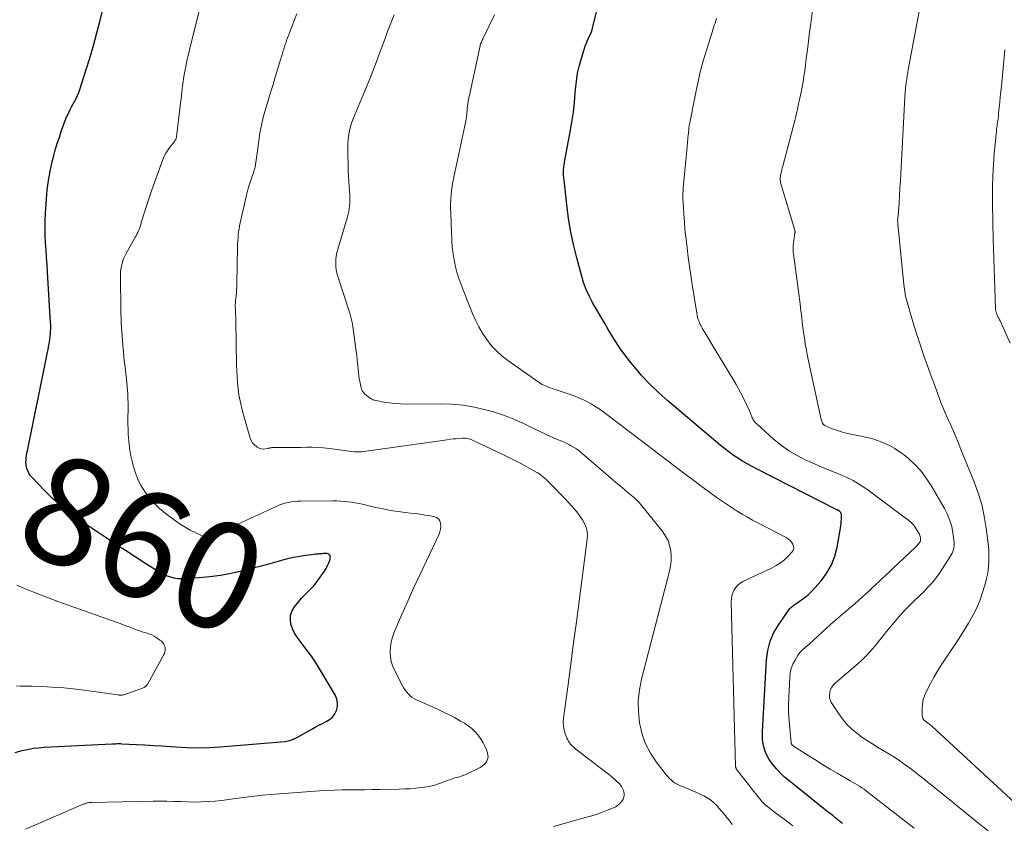
# Model space of a CAD drawing. Units: feet. Extents: x 1965000 to 1970032, y 560000 to 565000.
# Drawn here: x 1965092 to 1965277, y 563444 to 563595 of the extents above; entities that cross this region are included whole.
import ezdxf
from ezdxf.enums import TextEntityAlignment as Align

# ---------------------------------------------------------------- set-up
doc = ezdxf.new("R2010")
doc.units = ezdxf.units.FT
doc.header["$LTSCALE"] = 100
doc.header["$MEASUREMENT"] = 0
for name, color, linetype, lineweight in [('CONTOUR INDEX', 32, 'Continuous', 25), ('CONTOUR INDEX LABEL', 7, 'Continuous', 15), ('CONTOUR INTERMEDIATE', 40, 'Continuous', 15)]:
    doc.layers.add(name, color=color, linetype=linetype, lineweight=lineweight)
doc.styles.add('slant', font='romans.shx', dxfattribs={"oblique": 14.999978})

msp = doc.modelspace()

# ---------------------------------------------------------------- linework, layer by layer
at = {"layer": 'CONTOUR INDEX', "flags": 128}
for points, elevation in [([(1965246.32, 563444.22), (1965246.14, 563444.37), (1965245.96, 563444.52), (1965245.79, 563444.66), (1965245.61, 563444.81), (1965245.28, 563445.08), (1965244.94, 563445.36), (1965244.6, 563445.64), (1965244.26, 563445.91), (1965243.91, 563446.18), (1965243.66, 563446.37), (1965243.19, 563446.74), (1965242.72, 563447.11), (1965242.25, 563447.48), (1965241.78, 563447.85), (1965236.28, 563452.25), (1965235.5, 563452.92), (1965234.74, 563453.63), (1965234.04, 563454.39), (1965233.37, 563455.18), (1965233.07, 563455.56), (1965232.62, 563456.21), (1965232.23, 563456.88), (1965231.93, 563457.59), (1965231.68, 563458.34), (1965231.52, 563459.11), (1965231.4, 563459.88), (1965231.36, 563460.67), (1965231.37, 563461.45), (1965232.11, 563474.84), (1965232.36, 563476.62), (1965232.8, 563478.33), (1965233.51, 563479.94), (1965234.41, 563481.49), (1965236.48, 563484.45), (1965236.49, 563484.47), (1965236.53, 563484.51), (1965236.6, 563484.56), (1965236.61, 563484.57), (1965236.63, 563484.58), (1965236.65, 563484.59), (1965236.66, 563484.6), (1965236.95, 563484.85), (1965237.12, 563484.98), (1965237.28, 563485.11), (1965237.45, 563485.23), (1965237.63, 563485.35), (1965238.68, 563486.07), (1965239.36, 563486.57), (1965240.01, 563487.1), (1965240.62, 563487.68), (1965241.19, 563488.3), (1965242.4, 563489.72), (1965243.42, 563491.13), (1965244.28, 563492.63), (1965244.89, 563494.24), (1965245.33, 563495.93), (1965245.9, 563499.13), (1965245.97, 563499.54), (1965246.03, 563499.95), (1965246.07, 563500.35), (1965246.11, 563500.76), (1965246.14, 563501.26), (1965246.15, 563501.42), (1965246.16, 563501.58), (1965246.17, 563501.74), (1965246.17, 563501.91), (1965246.16, 563502.06), (1965246.12, 563502.21), (1965246.05, 563502.34), (1965245.96, 563502.47), (1965245.85, 563502.6), (1965245.79, 563502.65), (1965245.73, 563502.71), (1965245.67, 563502.75), (1965245.6, 563502.79), (1965245.53, 563502.83), (1965245.46, 563502.87), (1965245.39, 563502.91), (1965245.31, 563502.94), (1965230.35, 563510.52), (1965229.43, 563511), (1965228.53, 563511.5), (1965227.64, 563512.03), (1965226.77, 563512.57), (1965225.91, 563513.15), (1965225.07, 563513.75), (1965224.25, 563514.38), (1965223.45, 563515.03), (1965213.63, 563523.33), (1965211.95, 563524.82), (1965210.34, 563526.38), (1965208.81, 563528.02), (1965207.34, 563529.72), (1965206.65, 563530.56), (1965205.6, 563531.91), (1965204.6, 563533.29), (1965203.67, 563534.71), (1965202.78, 563536.17), (1965202.49, 563536.67), (1965201.78, 563537.9), (1965201.07, 563539.13), (1965200.35, 563540.36), (1965199.64, 563541.6), (1965198.98, 563542.85), (1965198.39, 563544.13), (1965197.9, 563545.45), (1965197.48, 563546.8), (1965196.68, 563549.81), (1965196.06, 563552.33), (1965195.52, 563554.88), (1965195.09, 563557.44), (1965194.75, 563560.02), (1965194.24, 563564.61), (1965194.21, 563564.9), (1965194.18, 563565.2), (1965194.16, 563565.49), (1965194.15, 563565.79), (1965194.15, 563565.84), (1965194.14, 563566.11), (1965194.15, 563566.38), (1965194.16, 563566.65), (1965194.19, 563566.92), (1965194.22, 563567.19), (1965194.26, 563567.46), (1965194.31, 563567.73), (1965194.35, 563567.99), (1965195.41, 563573.65), (1965195.72, 563575.47), (1965195.98, 563577.3), (1965196.18, 563579.13), (1965196.34, 563580.97), (1965196.38, 563581.54), (1965196.54, 563583.09), (1965196.78, 563584.63), (1965197.13, 563586.14), (1965197.55, 563587.64), (1965198.21, 563589.7), (1965198.37, 563590.15), (1965198.54, 563590.6), (1965198.74, 563591.04), (1965198.96, 563591.47), (1965199.17, 563591.91), (1965199.36, 563592.35), (1965199.52, 563592.81), (1965199.65, 563593.27), (1965202.27, 563603.94)], 880), ([(1965091.54, 563457.52), (1965092.85, 563457.86), (1965093.86, 563458.1), (1965094.88, 563458.29), (1965095.91, 563458.41), (1965096.94, 563458.5), (1965109.61, 563459.13), (1965109.84, 563459.14), (1965110.08, 563459.15), (1965110.32, 563459.16), (1965110.55, 563459.17), (1965110.79, 563459.17), (1965111.02, 563459.17), (1965111.26, 563459.17), (1965111.5, 563459.16), (1965114.21, 563459.01), (1965115.81, 563458.93), (1965117.4, 563458.83), (1965118.99, 563458.73), (1965120.58, 563458.62), (1965121.57, 563458.55), (1965123.66, 563458.45), (1965125.74, 563458.41), (1965127.82, 563458.47), (1965129.91, 563458.59), (1965142.01, 563459.59), (1965142.32, 563459.63), (1965142.63, 563459.69), (1965142.93, 563459.77), (1965143.23, 563459.87), (1965143.4, 563459.94), (1965143.61, 563460.02), (1965143.81, 563460.11), (1965144.01, 563460.21), (1965144.21, 563460.32), (1965147.02, 563461.89), (1965147.69, 563462.26), (1965148.37, 563462.61), (1965149.05, 563462.96), (1965149.74, 563463.29), (1965150.37, 563463.68), (1965150.91, 563464.15), (1965151.33, 563464.73), (1965151.67, 563465.38), (1965151.83, 563466.09), (1965151.87, 563466.79), (1965151.72, 563467.47), (1965151.44, 563468.15), (1965148.41, 563473.28), (1965147.71, 563474.42), (1965146.97, 563475.54), (1965146.18, 563476.62), (1965145.35, 563477.68), (1965144.83, 563478.32), (1965144.29, 563479.06), (1965143.82, 563479.84), (1965143.45, 563480.67), (1965143.14, 563481.54), (1965143.03, 563482.4), (1965143.07, 563483.23), (1965143.35, 563484.01), (1965143.79, 563484.77), (1965144.1, 563485.16), (1965144.61, 563485.77), (1965145.13, 563486.36), (1965145.68, 563486.94), (1965146.24, 563487.5), (1965146.79, 563488.06), (1965147.33, 563488.65), (1965147.83, 563489.26), (1965148.31, 563489.89), (1965149.11, 563490.99), (1965149.43, 563491.47), (1965149.72, 563491.96), (1965149.97, 563492.48), (1965150.2, 563493.01), (1965150.46, 563493.71), (1965150.5, 563493.9), (1965150.51, 563494.08), (1965150.46, 563494.25), (1965150.38, 563494.42), (1965150.25, 563494.56), (1965150.11, 563494.67), (1965149.94, 563494.72), (1965149.75, 563494.75), (1965149.44, 563494.74), (1965149.19, 563494.73), (1965148.95, 563494.71), (1965148.71, 563494.69), (1965148.46, 563494.67), (1965148.22, 563494.64), (1965147.98, 563494.62), (1965147.74, 563494.59), (1965147.49, 563494.56), (1965145.4, 563494.29), (1965144.49, 563494.15), (1965143.6, 563493.98), (1965142.71, 563493.78), (1965141.82, 563493.54), (1965140.94, 563493.29), (1965140.06, 563493.04), (1965139.17, 563492.81), (1965138.29, 563492.58), (1965133.91, 563491.47), (1965131.94, 563491.03), (1965129.96, 563490.66), (1965127.96, 563490.39), (1965125.95, 563490.2), (1965123.21, 563490.01), (1965122.57, 563490), (1965121.92, 563490.03), (1965121.29, 563490.14), (1965120.66, 563490.29), (1965120.05, 563490.5), (1965119.45, 563490.74), (1965118.87, 563491.04), (1965118.31, 563491.36), (1965115.78, 563492.96), (1965113.96, 563494.11), (1965112.16, 563495.28), (1965110.36, 563496.46), (1965108.57, 563497.65), (1965103.32, 563501.18), (1965101.62, 563502.41), (1965099.98, 563503.7), (1965098.43, 563505.11), (1965096.94, 563506.58), (1965094.68, 563508.96), (1965094.39, 563509.31), (1965094.13, 563509.68), (1965093.93, 563510.08), (1965093.76, 563510.5), (1965093.74, 563510.56), (1965093.63, 563510.97), (1965093.56, 563511.39), (1965093.54, 563511.81), (1965093.56, 563512.24), (1965093.61, 563512.67), (1965093.67, 563513.1), (1965093.74, 563513.53), (1965093.82, 563513.95), (1965094.96, 563519.51), (1965095.05, 563519.96), (1965095.15, 563520.41), (1965095.23, 563520.86), (1965095.32, 563521.31), (1965095.41, 563521.76), (1965095.5, 563522.21), (1965095.59, 563522.66), (1965095.68, 563523.11), (1965097.59, 563532.42), (1965097.69, 563532.89), (1965097.77, 563533.36), (1965097.85, 563533.82), (1965097.93, 563534.29), (1965098, 563534.77), (1965098.04, 563535), (1965098.07, 563535.24), (1965098.09, 563535.47), (1965098.11, 563535.7), (1965098.13, 563535.94), (1965098.15, 563536.17), (1965098.16, 563536.41), (1965098.17, 563536.64), (1965098.17, 563536.77), (1965098.18, 563537.07), (1965098.18, 563537.37), (1965098.17, 563537.66), (1965098.15, 563537.96), (1965097.57, 563547.39), (1965097.49, 563548.76), (1965097.4, 563550.13), (1965097.31, 563551.5), (1965097.22, 563552.87), (1965097.16, 563554.24), (1965097.13, 563555.62), (1965097.15, 563556.99), (1965097.21, 563558.36), (1965097.38, 563561.06), (1965097.54, 563562.82), (1965097.77, 563564.57), (1965098.09, 563566.31), (1965098.47, 563568.04), (1965098.71, 563568.99), (1965099.04, 563570.22), (1965099.4, 563571.45), (1965099.8, 563572.67), (1965100.22, 563573.87), (1965101.08, 563576.24), (1965101.09, 563576.26), (1965101.1, 563576.28), (1965101.1, 563576.3), (1965101.11, 563576.32), (1965101.14, 563576.39), (1965101.14, 563576.41), (1965101.15, 563576.43), (1965101.16, 563576.45), (1965101.17, 563576.47), (1965101.61, 563577.37), (1965101.84, 563577.83), (1965102.08, 563578.3), (1965102.33, 563578.75), (1965102.58, 563579.21), (1965102.67, 563579.36), (1965102.95, 563579.9), (1965103.21, 563580.45), (1965103.43, 563581.01), (1965103.64, 563581.59), (1965104.75, 563585.11), (1965105.47, 563587.46), (1965106.17, 563589.81), (1965106.82, 563592.18), (1965107.44, 563594.55), (1965108.88, 563600.26)], 860)]:
    msp.add_lwpolyline(points, dxfattribs=dict(at, elevation=elevation))
at = {"layer": 'CONTOUR INTERMEDIATE', "flags": 128}
for points, elevation in [([(1965281.06, 563445.78), (1965262.99, 563462.49), (1965262.87, 563462.6), (1965262.74, 563462.71), (1965262.6, 563462.81), (1965262.47, 563462.91), (1965262.33, 563463.01), (1965262.19, 563463.11), (1965262.06, 563463.21), (1965261.92, 563463.31), (1965261.72, 563463.47), (1965261.53, 563463.66), (1965261.37, 563463.89), (1965261.29, 563464.14), (1965261.25, 563464.42), (1965261.25, 563465.66), (1965261.31, 563466.56), (1965261.46, 563467.44), (1965261.74, 563468.28), (1965262.1, 563469.11), (1965262.81, 563470.44), (1965263.48, 563471.65), (1965264.18, 563472.84), (1965264.92, 563474.01), (1965265.68, 563475.16), (1965266.45, 563476.3), (1965267.22, 563477.45), (1965267.97, 563478.61), (1965268.71, 563479.78), (1965269.93, 563481.72), (1965270.75, 563483.14), (1965271.48, 563484.59), (1965272.09, 563486.1), (1965272.62, 563487.65), (1965273.11, 563489.27), (1965273.31, 563490.04), (1965273.47, 563490.81), (1965273.58, 563491.59), (1965273.65, 563492.37), (1965273.7, 563493.41), (1965273.71, 563493.68), (1965273.73, 563493.95), (1965273.74, 563494.22), (1965273.75, 563494.5), (1965273.75, 563494.77), (1965273.75, 563495.04), (1965273.73, 563495.31), (1965273.7, 563495.58), (1965273.23, 563499.51), (1965272.87, 563501.73), (1965272.4, 563503.91), (1965271.75, 563506.05), (1965270.99, 563508.15), (1965268.51, 563514.23), (1965267.9, 563515.7), (1965267.29, 563517.17), (1965266.66, 563518.63), (1965266.02, 563520.09), (1965265.4, 563521.5), (1965265.08, 563522.25), (1965264.77, 563523.01), (1965264.47, 563523.78), (1965264.19, 563524.55), (1965263.92, 563525.32), (1965263.64, 563526.09), (1965263.36, 563526.87), (1965263.08, 563527.64), (1965262.26, 563529.87), (1965261.59, 563531.76), (1965260.94, 563533.65), (1965260.32, 563535.56), (1965259.72, 563537.48), (1965258.48, 563541.58), (1965258.36, 563542.01), (1965258.25, 563542.44), (1965258.15, 563542.87), (1965258.06, 563543.31), (1965257.99, 563543.75), (1965257.92, 563544.19), (1965257.87, 563544.63), (1965257.82, 563545.07), (1965256.72, 563556.44), (1965256.71, 563556.54), (1965256.7, 563556.64), (1965256.69, 563556.75), (1965256.68, 563556.85), (1965256.65, 563557.05), (1965256.65, 563557.12), (1965256.69, 563557.39), (1965256.71, 563557.52), (1965256.73, 563557.66), (1965256.74, 563557.8), (1965256.75, 563557.94), (1965256.93, 563560.38), (1965257.02, 563561.74), (1965257.1, 563563.09), (1965257.18, 563564.45), (1965257.26, 563565.81), (1965258.01, 563580.13), (1965258.03, 563580.49), (1965258.05, 563580.85), (1965258.08, 563581.21), (1965258.11, 563581.57), (1965258.14, 563581.94), (1965258.18, 563582.3), (1965258.23, 563582.66), (1965258.28, 563583.02), (1965258.36, 563583.5), (1965258.46, 563584.11), (1965258.56, 563584.71), (1965258.66, 563585.31), (1965258.77, 563585.91), (1965262.99, 563608.45)], 892), ([(1965273.58, 563442.87), (1965271.54, 563444.47), (1965269.52, 563446.1), (1965264.83, 563449.95), (1965263.4, 563451.1), (1965261.97, 563452.25), (1965260.51, 563453.37), (1965259.05, 563454.49), (1965258.09, 563455.21), (1965257.09, 563455.93), (1965256.07, 563456.62), (1965255.03, 563457.28), (1965253.96, 563457.9), (1965252.9, 563458.52), (1965251.85, 563459.17), (1965250.81, 563459.84), (1965249.8, 563460.53), (1965249.5, 563460.74), (1965248.4, 563461.62), (1965247.37, 563462.56), (1965246.46, 563463.62), (1965245.63, 563464.75), (1965244.31, 563466.78), (1965244.08, 563467.25), (1965243.93, 563467.74), (1965243.9, 563468.25), (1965243.96, 563468.78), (1965244.13, 563469.28), (1965244.36, 563469.76), (1965244.67, 563470.18), (1965245.04, 563470.57), (1965249.26, 563474.19), (1965250.01, 563474.86), (1965250.73, 563475.55), (1965251.41, 563476.28), (1965252.07, 563477.03), (1965252.72, 563477.79), (1965253.35, 563478.57), (1965253.98, 563479.34), (1965254.61, 563480.13), (1965255.3, 563481.01), (1965256.3, 563482.22), (1965257.33, 563483.4), (1965258.4, 563484.53), (1965259.51, 563485.64), (1965260.98, 563487.05), (1965261.48, 563487.54), (1965261.97, 563488.03), (1965262.46, 563488.54), (1965262.94, 563489.05), (1965263.4, 563489.57), (1965263.84, 563490.11), (1965264.26, 563490.68), (1965264.65, 563491.26), (1965266.51, 563494.17), (1965266.69, 563494.48), (1965266.85, 563494.8), (1965266.99, 563495.13), (1965267.1, 563495.47), (1965267.18, 563495.81), (1965267.24, 563496.16), (1965267.24, 563496.52), (1965267.22, 563496.87), (1965267, 563498.59), (1965266.78, 563499.78), (1965266.46, 563500.95), (1965266.01, 563502.06), (1965265.46, 563503.14), (1965262.93, 563507.48), (1965262.03, 563508.85), (1965261.05, 563510.15), (1965259.94, 563511.34), (1965258.74, 563512.45), (1965257.93, 563513.13), (1965257.04, 563513.8), (1965256.11, 563514.42), (1965255.13, 563514.95), (1965254.12, 563515.42), (1965253.07, 563515.82), (1965252.01, 563516.18), (1965250.92, 563516.47), (1965249.83, 563516.72), (1965247.3, 563517.23), (1965246.52, 563517.41), (1965245.76, 563517.62), (1965245.01, 563517.87), (1965244.27, 563518.15), (1965243.15, 563518.62), (1965242.99, 563518.71), (1965242.85, 563518.82), (1965242.73, 563518.95), (1965242.63, 563519.11), (1965242.55, 563519.28), (1965242.48, 563519.46), (1965242.43, 563519.64), (1965242.38, 563519.82), (1965240.05, 563530.51), (1965239.81, 563531.66), (1965239.59, 563532.8), (1965239.39, 563533.95), (1965239.21, 563535.11), (1965239.07, 563536.08), (1965238.97, 563536.75), (1965238.88, 563537.42), (1965238.8, 563538.1), (1965238.73, 563538.77), (1965238.65, 563539.45), (1965238.57, 563540.12), (1965238.49, 563540.8), (1965238.4, 563541.47), (1965237.16, 563550.8), (1965237.13, 563551.04), (1965237.11, 563551.28), (1965237.1, 563551.52), (1965237.09, 563551.76), (1965237.09, 563552.01), (1965237.1, 563552.25), (1965237.12, 563552.49), (1965237.15, 563552.73), (1965237.45, 563554.75), (1965237.46, 563554.81), (1965237.46, 563554.87), (1965237.46, 563554.93), (1965237.46, 563554.99), (1965237.45, 563555.05), (1965237.44, 563555.11), (1965237.43, 563555.17), (1965237.41, 563555.23), (1965234.85, 563563.72), (1965234.79, 563563.94), (1965234.75, 563564.17), (1965234.72, 563564.4), (1965234.7, 563564.63), (1965234.69, 563564.86), (1965234.7, 563565.08), (1965234.73, 563565.31), (1965234.77, 563565.54), (1965234.83, 563565.81), (1965234.91, 563566.17), (1965234.99, 563566.53), (1965235.08, 563566.89), (1965235.17, 563567.25), (1965237.4, 563575.77), (1965237.53, 563576.29), (1965237.66, 563576.8), (1965237.78, 563577.32), (1965237.9, 563577.83), (1965238.01, 563578.32), (1965238.07, 563578.6), (1965238.13, 563578.87), (1965238.19, 563579.14), (1965238.25, 563579.41), (1965238.31, 563579.69), (1965238.37, 563579.96), (1965238.43, 563580.23), (1965238.48, 563580.51), (1965238.77, 563582), (1965238.96, 563583.02), (1965239.13, 563584.04), (1965239.28, 563585.07), (1965239.42, 563586.1), (1965239.57, 563587.34), (1965239.77, 563588.99), (1965239.98, 563590.64), (1965240.18, 563592.29), (1965240.39, 563593.94), (1965241.14, 563599.97)], 888), ([(1965093.48, 563443.16), (1965103.82, 563447.67), (1965104.06, 563447.76), (1965104.3, 563447.85), (1965104.54, 563447.93), (1965104.78, 563448), (1965105.09, 563448.08), (1965105.19, 563448.1), (1965105.28, 563448.12), (1965105.38, 563448.14), (1965105.47, 563448.15), (1965105.57, 563448.16), (1965105.66, 563448.17), (1965105.76, 563448.18), (1965105.86, 563448.18), (1965117.37, 563448.4), (1965118.65, 563448.41), (1965119.93, 563448.4), (1965121.21, 563448.37), (1965122.49, 563448.31), (1965123.77, 563448.26), (1965125.05, 563448.24), (1965126.32, 563448.27), (1965127.6, 563448.33), (1965127.62, 563448.33), (1965128.91, 563448.42), (1965130.19, 563448.54), (1965131.47, 563448.7), (1965132.75, 563448.88), (1965133.24, 563448.95), (1965134.77, 563449.17), (1965136.3, 563449.36), (1965137.83, 563449.52), (1965139.36, 563449.65), (1965148.49, 563450.31), (1965149.89, 563450.4), (1965151.29, 563450.47), (1965152.7, 563450.51), (1965154.1, 563450.53), (1965155.5, 563450.53), (1965156.9, 563450.54), (1965158.31, 563450.56), (1965159.71, 563450.58), (1965163.38, 563450.65), (1965164.42, 563450.68), (1965165.46, 563450.74), (1965166.49, 563450.83), (1965167.52, 563450.95), (1965168.6, 563451.09), (1965169.09, 563451.17), (1965169.58, 563451.27), (1965170.05, 563451.41), (1965170.52, 563451.56), (1965170.99, 563451.73), (1965171.46, 563451.9), (1965171.93, 563452.07), (1965172.39, 563452.24), (1965172.81, 563452.4), (1965173.22, 563452.54), (1965173.63, 563452.68), (1965174.05, 563452.8), (1965174.46, 563452.92), (1965174.88, 563453.04), (1965175.28, 563453.18), (1965175.68, 563453.35), (1965176.08, 563453.52), (1965178.56, 563454.72), (1965178.92, 563454.94), (1965179.25, 563455.2), (1965179.53, 563455.51), (1965179.77, 563455.86), (1965179.93, 563456.24), (1965180.01, 563456.63), (1965180, 563457.03), (1965179.91, 563457.44), (1965179.71, 563458), (1965179.44, 563458.67), (1965179.12, 563459.32), (1965178.74, 563459.94), (1965178.32, 563460.54), (1965178.16, 563460.75), (1965177.6, 563461.39), (1965176.99, 563461.98), (1965176.32, 563462.51), (1965175.6, 563462.98), (1965174.87, 563463.4), (1965173.74, 563464.03), (1965172.61, 563464.63), (1965171.45, 563465.2), (1965170.29, 563465.74), (1965166.65, 563467.37), (1965166.23, 563467.58), (1965165.83, 563467.83), (1965165.46, 563468.12), (1965165.12, 563468.44), (1965164.8, 563468.79), (1965164.51, 563469.16), (1965164.25, 563469.55), (1965164.02, 563469.96), (1965162.56, 563472.77), (1965162.19, 563473.63), (1965161.91, 563474.51), (1965161.76, 563475.43), (1965161.7, 563476.36), (1965161.77, 563477.3), (1965161.91, 563478.22), (1965162.16, 563479.12), (1965162.48, 563480.01), (1965163.91, 563483.33), (1965165.02, 563485.85), (1965166.15, 563488.37), (1965167.31, 563490.87), (1965168.48, 563493.37), (1965170.81, 563498.25), (1965171.01, 563498.77), (1965171.14, 563499.29), (1965171.17, 563499.84), (1965171.15, 563500.39), (1965170.98, 563500.86), (1965170.73, 563501.25), (1965170.35, 563501.51), (1965169.88, 563501.69), (1965169.17, 563501.81), (1965168.25, 563501.95), (1965167.34, 563502.08), (1965166.42, 563502.2), (1965165.5, 563502.31), (1965164.55, 563502.42), (1965163.16, 563502.6), (1965161.77, 563502.82), (1965160.39, 563503.08), (1965159.02, 563503.38), (1965156.54, 563503.96), (1965155.86, 563504.11), (1965155.17, 563504.24), (1965154.48, 563504.34), (1965153.79, 563504.43), (1965153.09, 563504.5), (1965152.4, 563504.55), (1965151.7, 563504.57), (1965151, 563504.58), (1965144.98, 563504.54), (1965144.38, 563504.52), (1965143.79, 563504.47), (1965143.19, 563504.4), (1965142.6, 563504.3), (1965142.02, 563504.16), (1965141.45, 563504), (1965140.89, 563503.8), (1965140.34, 563503.57), (1965128.21, 563497.94), (1965128.1, 563497.89), (1965127.99, 563497.85), (1965127.88, 563497.81), (1965127.77, 563497.77), (1965127.75, 563497.76), (1965127.65, 563497.73), (1965127.55, 563497.72), (1965127.44, 563497.72), (1965127.34, 563497.73), (1965127.24, 563497.75), (1965127.14, 563497.78), (1965127.04, 563497.82), (1965126.94, 563497.86), (1965125.2, 563498.66), (1965124.25, 563499.14), (1965123.32, 563499.66), (1965122.43, 563500.23), (1965121.56, 563500.84), (1965119.61, 563502.32), (1965118.56, 563503.19), (1965117.58, 563504.13), (1965116.68, 563505.15), (1965115.85, 563506.23), (1965115.13, 563507.39), (1965114.51, 563508.6), (1965114.02, 563509.86), (1965113.62, 563511.16), (1965113.4, 563512.02), (1965113.13, 563513.28), (1965112.91, 563514.54), (1965112.77, 563515.82), (1965112.69, 563517.1), (1965112.65, 563518.06), (1965112.63, 563518.87), (1965112.62, 563519.68), (1965112.63, 563520.49), (1965112.65, 563521.3), (1965112.66, 563522.11), (1965112.66, 563522.92), (1965112.63, 563523.72), (1965112.58, 563524.53), (1965112.41, 563526.6), (1965112.34, 563527.45), (1965112.26, 563528.29), (1965112.17, 563529.13), (1965112.06, 563529.98), (1965112.01, 563530.41), (1965111.88, 563531.47), (1965111.77, 563532.53), (1965111.68, 563533.6), (1965111.6, 563534.66), (1965111.39, 563537.85), (1965111.38, 563538.16), (1965111.36, 563538.46), (1965111.35, 563538.77), (1965111.34, 563539.07), (1965111.33, 563539.38), (1965111.32, 563539.69), (1965111.32, 563539.99), (1965111.31, 563540.3), (1965111.21, 563546.51), (1965111.22, 563547.09), (1965111.26, 563547.66), (1965111.35, 563548.22), (1965111.46, 563548.78), (1965111.62, 563549.33), (1965111.8, 563549.87), (1965112.03, 563550.39), (1965112.3, 563550.9), (1965114, 563553.91), (1965114.16, 563554.2), (1965114.32, 563554.5), (1965114.47, 563554.79), (1965114.61, 563555.1), (1965114.74, 563555.4), (1965114.87, 563555.71), (1965114.97, 563556.03), (1965115.07, 563556.35), (1965115.56, 563558.03), (1965115.91, 563559.18), (1965116.27, 563560.33), (1965116.65, 563561.48), (1965117.05, 563562.62), (1965119.16, 563568.47), (1965119.42, 563569.08), (1965119.72, 563569.67), (1965120.07, 563570.23), (1965120.47, 563570.77), (1965121.11, 563571.55), (1965121.21, 563571.68), (1965121.31, 563571.81), (1965121.4, 563571.95), (1965121.49, 563572.08), (1965121.57, 563572.23), (1965121.64, 563572.38), (1965121.68, 563572.53), (1965121.71, 563572.69), (1965122.41, 563578.47), (1965122.49, 563579.11), (1965122.56, 563579.76), (1965122.63, 563580.4), (1965122.69, 563581.05), (1965122.76, 563581.7), (1965122.84, 563582.34), (1965122.94, 563582.98), (1965123.04, 563583.62), (1965123.23, 563584.66), (1965123.45, 563585.82), (1965123.68, 563586.97), (1965123.94, 563588.12), (1965124.22, 563589.26), (1965126.09, 563596.79)], 864), ([(1965192.25, 563443.68), (1965198.7, 563445.46), (1965199.67, 563445.75), (1965200.63, 563446.06), (1965201.58, 563446.4), (1965202.52, 563446.76), (1965203.47, 563447.15), (1965203.91, 563447.37), (1965204.31, 563447.63), (1965204.67, 563447.95), (1965205, 563448.31), (1965205.11, 563448.46), (1965205.3, 563448.79), (1965205.44, 563449.14), (1965205.48, 563449.51), (1965205.46, 563449.89), (1965205.43, 563450.11), (1965205.36, 563450.39), (1965205.26, 563450.66), (1965205.14, 563450.92), (1965204.98, 563451.17), (1965204.8, 563451.41), (1965204.61, 563451.63), (1965204.41, 563451.85), (1965204.2, 563452.05), (1965203.72, 563452.47), (1965203.25, 563452.87), (1965202.78, 563453.26), (1965202.3, 563453.65), (1965201.81, 563454.03), (1965196.43, 563458.16), (1965196.17, 563458.37), (1965195.92, 563458.59), (1965195.69, 563458.82), (1965195.46, 563459.07), (1965195.26, 563459.32), (1965195.08, 563459.6), (1965194.92, 563459.88), (1965194.79, 563460.18), (1965194.47, 563460.99), (1965194.25, 563461.71), (1965194.11, 563462.43), (1965194.08, 563463.17), (1965194.12, 563463.92), (1965194.98, 563470.22), (1965195.5, 563474.12), (1965196.03, 563478.03), (1965196.54, 563481.93), (1965197.06, 563485.84), (1965198.58, 563497.4), (1965198.61, 563498.16), (1965198.55, 563498.91), (1965198.36, 563499.64), (1965198.07, 563500.36), (1965197.7, 563501.04), (1965197.28, 563501.7), (1965196.82, 563502.32), (1965196.32, 563502.93), (1965196.22, 563503.03), (1965195.65, 563503.67), (1965195.07, 563504.3), (1965194.48, 563504.93), (1965193.89, 563505.55), (1965192.38, 563507.12), (1965192.03, 563507.48), (1965191.67, 563507.83), (1965191.31, 563508.18), (1965190.94, 563508.52), (1965190.52, 563508.91), (1965190.36, 563509.05), (1965190.2, 563509.19), (1965190.03, 563509.32), (1965189.86, 563509.45), (1965189.69, 563509.58), (1965189.51, 563509.7), (1965189.33, 563509.81), (1965189.15, 563509.92), (1965187.3, 563510.96), (1965186.18, 563511.57), (1965185.06, 563512.17), (1965183.92, 563512.74), (1965182.77, 563513.3), (1965177.38, 563515.84), (1965177.13, 563515.96), (1965176.87, 563516.06), (1965176.6, 563516.14), (1965176.34, 563516.22), (1965176.06, 563516.27), (1965175.79, 563516.31), (1965175.51, 563516.32), (1965175.24, 563516.32), (1965174.64, 563516.28), (1965174.07, 563516.23), (1965173.49, 563516.18), (1965172.92, 563516.11), (1965172.35, 563516.04), (1965156.36, 563513.78), (1965156.18, 563513.76), (1965156, 563513.75), (1965155.83, 563513.74), (1965155.65, 563513.74), (1965155.47, 563513.74), (1965155.3, 563513.75), (1965155.12, 563513.77), (1965154.95, 563513.79), (1965150.32, 563514.39), (1965149.25, 563514.51), (1965148.18, 563514.59), (1965147.11, 563514.62), (1965146.04, 563514.63), (1965144.97, 563514.61), (1965143.89, 563514.59), (1965142.82, 563514.58), (1965141.74, 563514.57), (1965139.71, 563514.56), (1965139.62, 563514.56), (1965139.54, 563514.55), (1965139.45, 563514.54), (1965139.36, 563514.53), (1965139.27, 563514.51), (1965139.18, 563514.5), (1965139.09, 563514.48), (1965139.01, 563514.46), (1965138.35, 563514.32), (1965137.95, 563514.29), (1965137.55, 563514.32), (1965137.18, 563514.44), (1965136.82, 563514.63), (1965136.67, 563514.74), (1965136.29, 563515.08), (1965135.96, 563515.45), (1965135.72, 563515.88), (1965135.53, 563516.35), (1965134.15, 563521.11), (1965133.86, 563522.2), (1965133.61, 563523.3), (1965133.41, 563524.42), (1965133.26, 563525.54), (1965133.14, 563526.67), (1965133.05, 563527.8), (1965132.99, 563528.93), (1965132.96, 563530.06), (1965132.82, 563538.14), (1965132.81, 563538.61), (1965132.8, 563539.08), (1965132.78, 563539.55), (1965132.75, 563540.02), (1965132.73, 563540.54), (1965132.72, 563540.75), (1965132.71, 563540.96), (1965132.72, 563541.16), (1965132.72, 563541.37), (1965132.73, 563541.58), (1965132.75, 563541.79), (1965132.76, 563542), (1965132.78, 563542.21), (1965132.86, 563542.91), (1965132.92, 563543.48), (1965132.96, 563544.04), (1965132.99, 563544.6), (1965133.01, 563545.17), (1965133.14, 563552.18), (1965133.16, 563552.73), (1965133.19, 563553.29), (1965133.23, 563553.84), (1965133.27, 563554.4), (1965133.34, 563554.95), (1965133.42, 563555.5), (1965133.51, 563556.04), (1965133.63, 563556.59), (1965134.8, 563561.77), (1965134.98, 563562.53), (1965135.19, 563563.28), (1965135.42, 563564.03), (1965135.68, 563564.77), (1965136.06, 563565.84), (1965136.13, 563566.04), (1965136.21, 563566.25), (1965136.27, 563566.46), (1965136.34, 563566.67), (1965136.4, 563566.88), (1965136.46, 563567.09), (1965136.5, 563567.3), (1965136.53, 563567.52), (1965136.8, 563569.66), (1965136.92, 563570.59), (1965137.04, 563571.52), (1965137.18, 563572.44), (1965137.32, 563573.37), (1965137.48, 563574.29), (1965137.67, 563575.2), (1965137.89, 563576.11), (1965138.14, 563577.01), (1965139.39, 563581.18), (1965139.8, 563582.53), (1965140.2, 563583.88), (1965140.61, 563585.24), (1965141.02, 563586.59), (1965141.55, 563588.33), (1965141.7, 563588.81), (1965141.85, 563589.3), (1965142.01, 563589.78), (1965142.16, 563590.26), (1965142.33, 563590.74), (1965142.5, 563591.22), (1965142.67, 563591.69), (1965142.85, 563592.17), (1965143.36, 563593.47), (1965143.8, 563594.6), (1965144.22, 563595.72)], 868), ([(1965225.71, 563444.02), (1965225.24, 563444.65), (1965224.77, 563445.27), (1965224.73, 563445.32), (1965224.26, 563445.91), (1965223.77, 563446.49), (1965223.27, 563447.06), (1965222.77, 563447.63), (1965222.23, 563448.16), (1965221.65, 563448.63), (1965221.03, 563449.04), (1965220.37, 563449.4), (1965220.32, 563449.43), (1965219.61, 563449.76), (1965218.89, 563450.08), (1965218.17, 563450.39), (1965217.44, 563450.69), (1965216.01, 563451.26), (1965215.64, 563451.43), (1965215.27, 563451.63), (1965214.93, 563451.85), (1965214.6, 563452.1), (1965214.28, 563452.37), (1965213.98, 563452.66), (1965213.7, 563452.96), (1965213.44, 563453.28), (1965211.48, 563455.76), (1965210.39, 563457.39), (1965209.49, 563459.1), (1965208.85, 563460.93), (1965208.39, 563462.84), (1965208.36, 563463.04), (1965208.16, 563465.1), (1965208.14, 563467.16), (1965208.36, 563469.21), (1965208.76, 563471.24), (1965213.98, 563491.43), (1965214.17, 563492.4), (1965214.28, 563493.36), (1965214.28, 563494.34), (1965214.21, 563495.31), (1965214, 563496.26), (1965213.7, 563497.17), (1965213.25, 563498.02), (1965212.7, 563498.82), (1965208.55, 563503.98), (1965208.29, 563504.28), (1965208.03, 563504.56), (1965207.75, 563504.83), (1965207.46, 563505.09), (1965207.16, 563505.35), (1965206.86, 563505.6), (1965206.56, 563505.85), (1965206.26, 563506.1), (1965205.69, 563506.58), (1965205.11, 563507.07), (1965204.53, 563507.56), (1965203.95, 563508.06), (1965203.37, 563508.55), (1965197.59, 563513.53), (1965197.09, 563513.93), (1965196.57, 563514.31), (1965196.03, 563514.66), (1965195.47, 563514.98), (1965195.26, 563515.09), (1965194.79, 563515.32), (1965194.31, 563515.55), (1965193.83, 563515.76), (1965193.34, 563515.96), (1965192.85, 563516.15), (1965192.36, 563516.35), (1965191.88, 563516.57), (1965191.4, 563516.79), (1965190.41, 563517.26), (1965189.45, 563517.73), (1965188.48, 563518.19), (1965187.51, 563518.66), (1965186.54, 563519.12), (1965186.06, 563519.35), (1965184.84, 563519.9), (1965183.6, 563520.41), (1965182.34, 563520.84), (1965181.06, 563521.23), (1965179.53, 563521.64), (1965177.46, 563522.12), (1965175.37, 563522.48), (1965173.26, 563522.67), (1965171.14, 563522.74), (1965164.69, 563522.71), (1965163.64, 563522.73), (1965162.59, 563522.8), (1965161.55, 563522.93), (1965160.51, 563523.09), (1965158.85, 563523.41), (1965158.65, 563523.46), (1965158.46, 563523.53), (1965158.28, 563523.62), (1965158.1, 563523.72), (1965157.93, 563523.84), (1965157.76, 563523.96), (1965157.6, 563524.07), (1965157.43, 563524.18), (1965157.27, 563524.3), (1965157.12, 563524.43), (1965156.97, 563524.57), (1965156.84, 563524.72), (1965156.75, 563524.82), (1965156.59, 563525.03), (1965156.46, 563525.26), (1965156.35, 563525.5), (1965156.27, 563525.75), (1965156.12, 563526.36), (1965156, 563526.93), (1965155.89, 563527.5), (1965155.81, 563528.08), (1965155.75, 563528.66), (1965155.7, 563529.19), (1965155.63, 563530.04), (1965155.54, 563530.88), (1965155.44, 563531.73), (1965155.33, 563532.57), (1965154.63, 563537.74), (1965154.59, 563537.99), (1965154.55, 563538.24), (1965154.49, 563538.49), (1965154.43, 563538.74), (1965154.36, 563538.99), (1965154.29, 563539.24), (1965154.21, 563539.48), (1965154.14, 563539.73), (1965151.9, 563546.55), (1965151.73, 563547.18), (1965151.6, 563547.81), (1965151.53, 563548.46), (1965151.51, 563549.11), (1965151.55, 563549.76), (1965151.62, 563550.41), (1965151.75, 563551.05), (1965151.91, 563551.68), (1965153.72, 563557.73), (1965153.85, 563558.23), (1965153.97, 563558.73), (1965154.05, 563559.24), (1965154.11, 563559.75), (1965154.15, 563560.27), (1965154.17, 563560.78), (1965154.16, 563561.3), (1965154.13, 563561.82), (1965154.02, 563563.43), (1965153.95, 563564.43), (1965153.9, 563565.44), (1965153.85, 563566.45), (1965153.82, 563567.46), (1965153.81, 563568.13), (1965153.8, 563568.81), (1965153.78, 563569.49), (1965153.78, 563570.16), (1965153.77, 563570.84), (1965153.77, 563570.86), (1965153.79, 563571.53), (1965153.83, 563572.19), (1965153.91, 563572.85), (1965154.01, 563573.51), (1965154.16, 563574.16), (1965154.33, 563574.81), (1965154.54, 563575.44), (1965154.78, 563576.06), (1965156.67, 563580.55), (1965157.04, 563581.45), (1965157.42, 563582.36), (1965157.78, 563583.27), (1965158.15, 563584.19), (1965158.5, 563585.1), (1965158.85, 563586.02), (1965159.2, 563586.94), (1965159.54, 563587.86), (1965160.04, 563589.21), (1965160.63, 563590.81), (1965161.23, 563592.4), (1965161.84, 563593.99), (1965162.45, 563595.57)], 872), ([(1965237.03, 563443.79), (1965235.67, 563444.84), (1965233.58, 563446.43), (1965233.26, 563446.68), (1965232.94, 563446.92), (1965232.62, 563447.17), (1965232.3, 563447.41), (1965231.87, 563447.74), (1965231.77, 563447.82), (1965231.66, 563447.91), (1965231.56, 563448), (1965231.47, 563448.1), (1965231.38, 563448.2), (1965231.29, 563448.3), (1965231.2, 563448.4), (1965231.11, 563448.51), (1965229.51, 563450.55), (1965229.01, 563451.19), (1965228.51, 563451.83), (1965228.01, 563452.46), (1965227.5, 563453.09), (1965226.62, 563454.2), (1965226.56, 563454.28), (1965226.51, 563454.36), (1965226.46, 563454.46), (1965226.42, 563454.55), (1965226.39, 563454.65), (1965226.37, 563454.75), (1965226.35, 563454.85), (1965226.35, 563454.95), (1965225.53, 563485.66), (1965225.56, 563486.25), (1965225.65, 563486.82), (1965225.83, 563487.38), (1965226.06, 563487.92), (1965226.38, 563488.4), (1965226.76, 563488.83), (1965227.21, 563489.18), (1965227.71, 563489.48), (1965233.09, 563492.01), (1965233.94, 563492.47), (1965234.75, 563492.99), (1965235.49, 563493.59), (1965236.19, 563494.25), (1965236.89, 563494.98), (1965237.11, 563495.33), (1965237.23, 563495.7), (1965237.2, 563496.08), (1965237.08, 563496.47), (1965236.82, 563496.85), (1965236.53, 563497.19), (1965236.18, 563497.47), (1965235.79, 563497.72), (1965230.51, 563500.46), (1965229.53, 563500.98), (1965228.55, 563501.53), (1965227.58, 563502.09), (1965226.62, 563502.67), (1965225.67, 563503.27), (1965224.74, 563503.89), (1965223.82, 563504.53), (1965222.9, 563505.18), (1965221.48, 563506.22), (1965219.86, 563507.41), (1965218.25, 563508.6), (1965216.65, 563509.8), (1965215.05, 563511.01), (1965202.22, 563520.76), (1965201.51, 563521.29), (1965200.78, 563521.79), (1965200.04, 563522.27), (1965199.29, 563522.73), (1965198.52, 563523.16), (1965197.74, 563523.55), (1965196.93, 563523.9), (1965196.11, 563524.22), (1965192, 563525.64), (1965191.68, 563525.76), (1965191.36, 563525.87), (1965191.05, 563525.99), (1965190.74, 563526.11), (1965190.43, 563526.24), (1965190.13, 563526.38), (1965189.84, 563526.55), (1965189.56, 563526.73), (1965183.7, 563530.87), (1965182.6, 563531.73), (1965181.57, 563532.66), (1965180.63, 563533.68), (1965179.77, 563534.78), (1965179, 563535.95), (1965178.28, 563537.15), (1965177.66, 563538.4), (1965177.09, 563539.68), (1965175.97, 563542.48), (1965175.59, 563543.45), (1965175.22, 563544.42), (1965174.86, 563545.4), (1965174.51, 563546.39), (1965174.5, 563546.41), (1965174.19, 563547.39), (1965173.92, 563548.39), (1965173.71, 563549.39), (1965173.55, 563550.41), (1965173.38, 563551.66), (1965173.33, 563552.06), (1965173.29, 563552.45), (1965173.26, 563552.85), (1965173.24, 563553.24), (1965173.23, 563553.64), (1965173.22, 563554.04), (1965173.2, 563554.44), (1965173.18, 563554.83), (1965173.03, 563558.48), (1965173.01, 563559.32), (1965173.01, 563560.16), (1965173.05, 563560.99), (1965173.1, 563561.83), (1965173.19, 563562.66), (1965173.3, 563563.49), (1965173.44, 563564.32), (1965173.6, 563565.14), (1965175.66, 563574.8), (1965175.72, 563575.1), (1965175.78, 563575.4), (1965175.84, 563575.71), (1965175.9, 563576.01), (1965175.92, 563576.17), (1965175.96, 563576.39), (1965175.99, 563576.62), (1965176.02, 563576.85), (1965176.05, 563577.08), (1965176.07, 563577.31), (1965176.1, 563577.54), (1965176.12, 563577.76), (1965176.14, 563577.99), (1965176.19, 563578.43), (1965176.24, 563578.88), (1965176.3, 563579.32), (1965176.38, 563579.77), (1965176.47, 563580.21), (1965178.53, 563589.77), (1965178.57, 563589.96), (1965178.63, 563590.14), (1965178.7, 563590.31), (1965178.77, 563590.49), (1965178.86, 563590.66), (1965178.94, 563590.83), (1965179.02, 563591.01), (1965179.11, 563591.18), (1965181.22, 563595.52)], 876), ([(1965259.73, 563443.34), (1965251.18, 563450.02), (1965250.78, 563450.33), (1965250.37, 563450.62), (1965249.96, 563450.91), (1965249.53, 563451.19), (1965249.11, 563451.45), (1965248.68, 563451.72), (1965248.24, 563451.98), (1965247.81, 563452.23), (1965245.48, 563453.57), (1965244.03, 563454.42), (1965242.58, 563455.29), (1965241.15, 563456.18), (1965239.72, 563457.09), (1965237, 563458.85), (1965236.95, 563458.89), (1965236.9, 563458.94), (1965236.86, 563458.99), (1965236.82, 563459.05), (1965236.8, 563459.11), (1965236.77, 563459.17), (1965236.76, 563459.24), (1965236.75, 563459.3), (1965236.46, 563462.06), (1965236.34, 563463.5), (1965236.27, 563464.95), (1965236.26, 563466.4), (1965236.29, 563467.85), (1965236.47, 563471.54), (1965236.58, 563472.39), (1965236.76, 563473.23), (1965237.07, 563474.02), (1965237.47, 563474.79), (1965237.98, 563475.65), (1965238.19, 563475.96), (1965238.42, 563476.26), (1965238.68, 563476.53), (1965238.95, 563476.79), (1965239.23, 563477.05), (1965239.51, 563477.3), (1965239.8, 563477.55), (1965240.08, 563477.81), (1965243.27, 563480.71), (1965244.13, 563481.49), (1965245.01, 563482.26), (1965245.9, 563483.02), (1965246.79, 563483.76), (1965246.88, 563483.84), (1965247.73, 563484.55), (1965248.57, 563485.27), (1965249.4, 563486.01), (1965250.23, 563486.75), (1965250.52, 563487.01), (1965251.19, 563487.63), (1965251.86, 563488.25), (1965252.53, 563488.88), (1965253.2, 563489.51), (1965253.86, 563490.13), (1965254.52, 563490.76), (1965255.19, 563491.39), (1965255.85, 563492.02), (1965259.95, 563495.86), (1965260.12, 563496.04), (1965260.29, 563496.22), (1965260.45, 563496.41), (1965260.6, 563496.6), (1965260.82, 563496.89), (1965260.86, 563496.95), (1965260.89, 563497), (1965260.91, 563497.06), (1965260.94, 563497.13), (1965260.95, 563497.19), (1965260.96, 563497.25), (1965260.96, 563497.32), (1965260.96, 563497.38), (1965260.92, 563497.7), (1965260.88, 563497.92), (1965260.82, 563498.13), (1965260.74, 563498.34), (1965260.64, 563498.54), (1965260.21, 563499.26), (1965260.03, 563499.55), (1965259.83, 563499.83), (1965259.61, 563500.09), (1965259.38, 563500.34), (1965259.13, 563500.58), (1965258.88, 563500.81), (1965258.62, 563501.03), (1965258.35, 563501.24), (1965250.91, 563506.76), (1965249.66, 563507.62), (1965248.36, 563508.39), (1965247.01, 563509.06), (1965245.61, 563509.66), (1965244.19, 563510.21), (1965242.78, 563510.78), (1965241.38, 563511.38), (1965239.99, 563512), (1965239.46, 563512.24), (1965237.86, 563513.06), (1965236.31, 563513.98), (1965234.85, 563515.02), (1965233.46, 563516.16), (1965230.29, 563518.99), (1965230.14, 563519.13), (1965230, 563519.28), (1965229.88, 563519.44), (1965229.76, 563519.6), (1965229.66, 563519.77), (1965229.56, 563519.95), (1965229.47, 563520.13), (1965229.39, 563520.32), (1965229.05, 563521.14), (1965228.79, 563521.74), (1965228.53, 563522.34), (1965228.25, 563522.93), (1965227.96, 563523.51), (1965227.74, 563523.96), (1965227.32, 563524.76), (1965226.89, 563525.55), (1965226.44, 563526.34), (1965225.99, 563527.12), (1965223.22, 563531.71), (1965222.65, 563532.65), (1965222.08, 563533.6), (1965221.51, 563534.54), (1965220.94, 563535.49), (1965220.07, 563536.93), (1965219.94, 563537.16), (1965219.82, 563537.39), (1965219.71, 563537.62), (1965219.61, 563537.87), (1965219.5, 563538.15), (1965219.36, 563538.53), (1965219.24, 563538.93), (1965219.14, 563539.32), (1965219.07, 563539.73), (1965218.22, 563545.09), (1965217.96, 563546.8), (1965217.71, 563548.51), (1965217.48, 563550.22), (1965217.26, 563551.93), (1965217.19, 563552.48), (1965217.02, 563553.92), (1965216.87, 563555.37), (1965216.75, 563556.81), (1965216.64, 563558.26), (1965216.5, 563560.48), (1965216.48, 563560.82), (1965216.47, 563561.16), (1965216.47, 563561.5), (1965216.47, 563561.85), (1965216.48, 563562.19), (1965216.5, 563562.53), (1965216.53, 563562.87), (1965216.55, 563563.21), (1965216.73, 563565.07), (1965216.85, 563566.34), (1965216.97, 563567.61), (1965217.09, 563568.88), (1965217.21, 563570.15), (1965217.49, 563573.15), (1965217.51, 563573.34), (1965217.53, 563573.53), (1965217.54, 563573.73), (1965217.56, 563573.92), (1965217.57, 563574.07), (1965217.58, 563574.19), (1965217.59, 563574.31), (1965217.6, 563574.42), (1965217.62, 563574.54), (1965217.63, 563574.66), (1965217.65, 563574.77), (1965217.67, 563574.89), (1965217.69, 563575.01), (1965218.87, 563580.99), (1965219.31, 563583.05), (1965219.79, 563585.1), (1965220.35, 563587.13), (1965220.95, 563589.14), (1965221.94, 563592.32), (1965222.08, 563592.74), (1965222.21, 563593.16), (1965222.35, 563593.58), (1965222.49, 563594), (1965222.63, 563594.43), (1965222.77, 563594.85)], 884), ([(1965277.71, 563534.1), (1965275.82, 563538.3), (1965275.75, 563538.46), (1965275.67, 563538.61), (1965275.59, 563538.77), (1965275.5, 563538.92), (1965275.42, 563539.07), (1965275.34, 563539.22), (1965275.27, 563539.38), (1965275.21, 563539.54), (1965275.16, 563539.68), (1965275.09, 563539.92), (1965275.03, 563540.16), (1965275, 563540.4), (1965274.98, 563540.65), (1965274.56, 563553.64), (1965274.55, 563553.87), (1965274.54, 563554.09), (1965274.53, 563554.32), (1965274.52, 563554.55), (1965274.52, 563554.65), (1965274.51, 563554.92), (1965274.5, 563555.2), (1965274.49, 563555.48), (1965274.49, 563555.75), (1965274.41, 563561.26), (1965274.42, 563563.35), (1965274.47, 563565.43), (1965274.59, 563567.52), (1965274.75, 563569.6), (1965275.09, 563573.19), (1965275.14, 563573.69), (1965275.19, 563574.19), (1965275.26, 563574.68), (1965275.32, 563575.18), (1965275.39, 563575.67), (1965275.45, 563576.17), (1965275.51, 563576.67), (1965275.56, 563577.17), (1965275.67, 563578.19), (1965275.77, 563579.2), (1965275.87, 563580.21), (1965275.97, 563581.22), (1965276.08, 563582.23), (1965276.75, 563589.01)], 896), ([(1965091.76, 563469.97), (1965092.49, 563469.95), (1965093.21, 563469.94), (1965093.94, 563469.92), (1965094.67, 563469.9), (1965096.65, 563469.84), (1965098.37, 563469.76), (1965100.08, 563469.65), (1965101.79, 563469.48), (1965103.5, 563469.27), (1965110.73, 563468.28), (1965110.83, 563468.27), (1965110.93, 563468.26), (1965111.03, 563468.25), (1965111.13, 563468.24), (1965111.26, 563468.24), (1965111.42, 563468.24), (1965111.58, 563468.26), (1965111.74, 563468.29), (1965111.89, 563468.33), (1965115.36, 563469.57), (1965115.51, 563469.63), (1965115.66, 563469.7), (1965115.79, 563469.78), (1965115.93, 563469.87), (1965116.05, 563469.97), (1965116.16, 563470.09), (1965116.26, 563470.21), (1965116.34, 563470.35), (1965119.35, 563475.84), (1965119.45, 563476.06), (1965119.53, 563476.28), (1965119.58, 563476.51), (1965119.61, 563476.75), (1965119.6, 563476.99), (1965119.57, 563477.23), (1965119.5, 563477.45), (1965119.4, 563477.67), (1965119.36, 563477.74), (1965119.2, 563477.97), (1965119.03, 563478.19), (1965118.83, 563478.38), (1965118.61, 563478.56), (1965117.91, 563479.04), (1965117.51, 563479.28), (1965117.09, 563479.5), (1965116.65, 563479.68), (1965116.2, 563479.83), (1965115.74, 563479.96), (1965115.28, 563480.11), (1965114.83, 563480.26), (1965114.38, 563480.43), (1965114.07, 563480.54), (1965113.47, 563480.77), (1965112.86, 563481), (1965112.26, 563481.22), (1965111.65, 563481.44), (1965099.53, 563485.79), (1965097.59, 563486.5), (1965095.65, 563487.24), (1965093.73, 563488.02), (1965091.82, 563488.81)], 856)]:
    msp.add_lwpolyline(points, dxfattribs=dict(at, elevation=elevation))

# ---------------------------------------------------------------- texts
at = {"layer": 'CONTOUR INDEX LABEL', "style": 'slant', "oblique": 15}
msp.add_text('860', height=20, rotation=336.9485, dxfattribs=at).set_placement((1965115.46, 563496.63, 860), align=Align.MIDDLE_CENTER)

doc.saveas('drawing.dxf')
